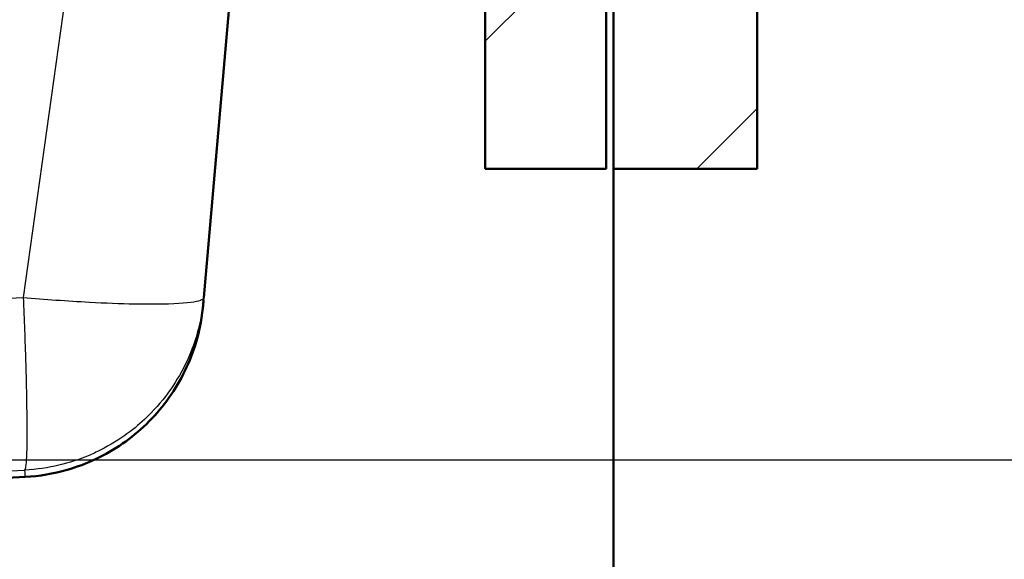
# Paper-space layout 'DS_2' of a CAD drawing. Units: millimetres. Extents: x 0 to 2100, y 0 to 2970.
# Drawn here: x 876 to 1007, y 1543 to 1614 of the extents above; entities that cross this region are included whole.
import ezdxf

# ---------------------------------------------------------------- set-up
doc = ezdxf.new("R2010")
doc.units = ezdxf.units.MM
doc.header["$LTSCALE"] = 10
for name, color, linetype, lineweight in [('Dimensions(ISO)', 7, 'Continuous', 25), ('Hatch', 7, 'Continuous', 9), ('Visible Edges(ISO)', 7, 'Continuous', 50), ('Visible Tangent Edges(ISO)', 7, 'Continuous', 25)]:
    doc.layers.add(name, color=color, linetype=linetype, lineweight=lineweight)
doc.styles.add('Text_3.5mm', font='arial.ttf', dxfattribs={"width": 0.9})
doc.dimstyles.new('KS-STANDARD', dxfattribs={"dimscale": 10, "dimtxt": 3.5, "dimasz": 2.5, "dimexe": 3.175, "dimexo": 0, "dimgap": 0.8, "dimtad": 1, "dimdec": 1, "dimrnd": 1e-08, "dimtxsty": 'Text_3.5mm', "dimcen": 0.09, "dimdle": 10, "dimclrd": 7, "dimclre": 7, "dimclrt": 7, "dimadec": 0, "dimazin": 2, "dimtfac": 0.714286, "dimtdec": 4, "dimtmove": 0, "dimatfit": 3, "dimfxl": 1, "dimtolj": 1, "dimlwd": 25, "dimlwe": 25, "dimarcsym": 0})
pattern_1 = [(45, (0, 0), (-22.45064, 22.45064), [])]

# ---------------------------------------------------------------- blocks, each defined once
blk = doc.blocks.new('*D6')
at = {"layer": 'Defpoints', "color": 0, "linetype": 'Continuous', "transparency": 16777216}
for p in [(998.05, 1719.7), (1199.17, 1719.7), (720.55, 1484.2)]:
    blk.add_point(p, dxfattribs=at)
at = {"layer": 'Dimensions(ISO)', "color": 7, "linetype": 'Continuous', "lineweight": 25, "transparency": 16777216}
for p, q in [((998.05, 1719.7), (1230.92, 1719.7)), ((1199.17, 1509.2), (1199.17, 1694.7)), ((720.55, 1484.2), (1230.92, 1484.2))]:
    blk.add_line(p, q, dxfattribs=at)
at = {"layer": 'Dimensions(ISO)', "color": 7, "linetype": 'Continuous', "transparency": 16777216}
for points in [[(1195, 1694.7), (1203.33, 1694.7), (1199.17, 1719.7)], [(1195, 1509.2), (1203.33, 1509.2), (1199.17, 1484.2)]]:
    blk.add_solid(points, dxfattribs=at)
at = {"layer": 'Dimensions(ISO)', "color": 7, "linetype": 'Continuous', "lineweight": 25, "transparency": 16777216, "insert": (1173.28, 1566.9), "char_height": 35, "attachment_point": 4, "rotation": 90, "style": 'Text_3.5mm'}
blk.add_mtext('\\A1;236', dxfattribs=at)
blk = doc.blocks.new('*D8')
at = {"layer": 'Defpoints', "color": 0, "linetype": 'Continuous', "transparency": 16777216}
for p in [(998.05, 1749.7), (895.05, 843.4), (1299.26, 843.4)]:
    blk.add_point(p, dxfattribs=at)
at = {"layer": 'Dimensions(ISO)', "color": 7, "linetype": 'Continuous', "lineweight": 25, "transparency": 16777216}
for p, q in [((998.05, 1749.7), (1331.01, 1749.7)), ((1299.26, 1724.7), (1299.26, 868.4)), ((895.05, 843.4), (1331.01, 843.4))]:
    blk.add_line(p, q, dxfattribs=at)
at = {"layer": 'Dimensions(ISO)', "color": 7, "linetype": 'Continuous', "transparency": 16777216}
for points in [[(1295.09, 1724.7), (1303.43, 1724.7), (1299.26, 1749.7)], [(1295.09, 868.4), (1303.43, 868.4), (1299.26, 843.4)]]:
    blk.add_solid(points, dxfattribs=at)
at = {"layer": 'Dimensions(ISO)', "color": 7, "linetype": 'Continuous', "lineweight": 25, "transparency": 16777216, "insert": (1273.39, 1261.77), "char_height": 35, "attachment_point": 4, "rotation": 90, "style": 'Text_3.5mm'}
blk.add_mtext('\\A1;906', dxfattribs=at)
blk = doc.blocks.new('*D9')
at = {"layer": 'Defpoints', "color": 0, "linetype": 'Continuous', "transparency": 16777216}
for p in [(998.05, 1719.7), (720.55, 1556.2), (1090.71, 1556.2)]:
    blk.add_point(p, dxfattribs=at)
at = {"layer": 'Dimensions(ISO)', "color": 7, "linetype": 'Continuous', "lineweight": 25, "transparency": 16777216}
for p, q in [((998.05, 1719.7), (1122.46, 1719.7)), ((1090.71, 1694.7), (1090.71, 1581.2)), ((720.55, 1556.2), (1122.46, 1556.2))]:
    blk.add_line(p, q, dxfattribs=at)
at = {"layer": 'Dimensions(ISO)', "color": 7, "linetype": 'Continuous', "transparency": 16777216}
for points in [[(1086.55, 1694.7), (1094.88, 1694.7), (1090.71, 1719.7)], [(1086.55, 1581.2), (1094.88, 1581.2), (1090.71, 1556.2)]]:
    blk.add_solid(points, dxfattribs=at)
at = {"layer": 'Dimensions(ISO)', "color": 7, "linetype": 'Continuous', "lineweight": 25, "transparency": 16777216, "insert": (1064.83, 1604.64), "char_height": 35, "attachment_point": 4, "rotation": 90, "style": 'Text_3.5mm'}
blk.add_mtext('\\A1;163', dxfattribs=at)
blk = doc.blocks.new('*D10')
at = {"layer": 'Defpoints', "color": 0, "linetype": 'Continuous', "transparency": 16777216}
for p in [(720.55, 1556.2), (1090.71, 1556.2), (895.05, 843.4)]:
    blk.add_point(p, dxfattribs=at)
at = {"layer": 'Dimensions(ISO)', "color": 7, "linetype": 'Continuous', "lineweight": 25, "transparency": 16777216}
for p, q in [((720.55, 1556.2), (1122.46, 1556.2)), ((1090.71, 868.4), (1090.71, 1531.2)), ((895.05, 843.4), (1122.46, 843.4))]:
    blk.add_line(p, q, dxfattribs=at)
at = {"layer": 'Dimensions(ISO)', "color": 7, "linetype": 'Continuous', "transparency": 16777216}
for points in [[(1086.55, 1531.2), (1094.88, 1531.2), (1090.71, 1556.2)], [(1086.55, 868.4), (1094.88, 868.4), (1090.71, 843.4)]]:
    blk.add_solid(points, dxfattribs=at)
at = {"layer": 'Dimensions(ISO)', "color": 7, "linetype": 'Continuous', "lineweight": 25, "transparency": 16777216, "insert": (1064.83, 1146.06), "char_height": 35, "attachment_point": 4, "rotation": 90, "style": 'Text_3.5mm'}
blk.add_mtext('\\A1;\\fArial|b0|i0;~ 713', dxfattribs=at)

psp = doc.layouts.new('DS_2')

# ---------------------------------------------------------------- hatches: boundary and pattern name
at = {"layer": 'Hatch'}
h = psp.add_hatch(dxfattribs=at)
h.set_pattern_fill('ANSI31', color=256, scale=254, style=0)
h.set_pattern_definition(pattern_1)
h.paths.add_polyline_path([(938.05, 1719.7), (938.05, 1594.7), (954.05, 1594.7), (954.05, 1719.7)])
h = psp.add_hatch(dxfattribs=at)
h.set_pattern_fill('ANSI31', color=256, scale=254, style=0)
h.set_pattern_definition(pattern_1)
h.paths.add_polyline_path([(955.05, 1719.7), (955.05, 1594.7), (974.05, 1594.7), (974.05, 1719.7)])

# ---------------------------------------------------------------- linework, layer by layer
at = {"layer": 'Visible Edges(ISO)'}
for p, q in [((938.05, 1719.7), (938.05, 1594.7)), ((954.05, 1594.7), (954.05, 1719.7)), ((955.05, 1719.7), (955.05, 1594.7)), ((974.05, 1594.7), (974.05, 1719.7)), ((907.37, 1652.5), (900.83, 1577.67)), ((938.05, 1594.7), (954.05, 1594.7)), ((955.05, 1594.7), (974.05, 1594.7)), ((955.05, 1594.7), (955.05, 964)), ((900.83, 1577.67), (900.83, 1577.67)), ((766.42, 1548.15), (877.18, 1553.95))]:
    psp.add_line(p, q, dxfattribs=at)
psp.add_open_spline([(900.8, 1577.32), (900.78, 1577.13), (900.77, 1576.99), (900.75, 1576.84), (900.75, 1576.8), (900.75, 1576.76), (900.75, 1576.75), (900.74, 1576.74), (900.74, 1576.74), (900.74, 1576.74), (900.74, 1576.74), (900.74, 1576.74), (900.74, 1576.74), (900.74, 1576.74), (900.74, 1576.74), (900.74, 1576.74), (900.74, 1576.74), (900.74, 1576.74), (900.74, 1576.74), (900.74, 1576.74), (900.74, 1576.74), (900.74, 1576.68), (900.72, 1576.42), (900.52, 1574.6), (900.17, 1572.94), (898.83, 1568.73), (897.55, 1566.22), (894.3, 1561.84), (892.3, 1559.91), (887.86, 1556.83), (885.35, 1555.64), (880.94, 1554.37), (879.06, 1554.06), (877.18, 1553.96)], degree=3, knots=[0, 0, 0, 0, 3.20358, 3.20358, 4.795014, 4.795014, 5.585037, 5.585037, 6.177554, 6.177554, 6.288651, 6.288651, 6.351151, 6.351151, 6.358963, 6.358963, 6.362869, 6.362869, 6.363358, 6.363358, 6.363603, 6.363603, 6.411247, 6.411247, 6.913688, 6.913688, 7.73727, 7.73727, 8.548756, 8.548756, 9.360548, 9.360548, 9.924837, 9.924837, 9.924837, 9.924837], dxfattribs=at)
psp.add_open_spline([(877.15, 1553.95), (877.15, 1553.95), (877.15, 1553.95), (877.15, 1553.95)], degree=3, dxfattribs=at)
at = {"layer": 'Visible Tangent Edges(ISO)'}
for p in [(896.74, 1719.46), (876.93, 1577.7)]:
    psp.add_line(p, (876.93, 1577.7), dxfattribs=at)
for points, knots in [([(720.33, 1571.76), (742.72, 1572.08), (765.12, 1572.83), (817.31, 1574.87), (847.12, 1576.27), (876.93, 1577.7)], [0.5623351, 0.5623351, 0.5623351, 0.5623351, 0.75, 0.75, 1, 1, 1, 1]), ([(876.93, 1577.7), (879.73, 1577.45), (882.76, 1577.23), (885.69, 1577.08), (887.78, 1576.97), (889.79, 1576.89), (891.65, 1576.85), (892.39, 1576.84), (893.1, 1576.83), (893.76, 1576.83), (896.09, 1576.83), (897.92, 1576.91), (899.1, 1577.06), (900.26, 1577.21), (900.79, 1577.43), (900.83, 1577.66), (900.83, 1577.67), (900.83, 1577.67), (900.83, 1577.67)], [0.0000101, 0.0000101, 0.0000101, 0.0000101, 0.25, 0.25, 0.25, 0.4284775, 0.4284775, 0.4284775, 0.5, 0.5, 0.5, 0.75, 0.75, 0.75, 0.9969229, 0.9969229, 0.9969229, 0.9999964, 0.9999964, 0.9999964, 0.9999964]), ([(876.93, 1577.69), (877.05, 1574.76), (877.16, 1571.88), (877.24, 1569.22), (877.24, 1569.16), (877.24, 1569.1), (877.25, 1569.04), (877.33, 1566.27), (877.38, 1563.74), (877.4, 1561.63), (877.41, 1559.52), (877.4, 1557.83), (877.35, 1556.68), (877.35, 1556.65), (877.34, 1556.63), (877.34, 1556.6), (877.29, 1555.52), (877.22, 1554.93), (877.11, 1554.86)], [0.0001566, 0.0001566, 0.0001566, 0.0001566, 0.2417162, 0.2417162, 0.2417162, 0.2469504, 0.2469504, 0.2469504, 0.499899, 0.499899, 0.499899, 0.7529095, 0.7529095, 0.7529095, 0.7586388, 0.7586388, 0.7586388, 0.9999447, 0.9999447, 0.9999447, 0.9999447]), ([(900.83, 1577.67), (900.58, 1574.89), (899.86, 1572.04), (898.6, 1569.33), (897.38, 1566.7), (895.66, 1564.2), (893.46, 1562.03), (893.39, 1561.96), (893.29, 1561.86), (893.24, 1561.82), (891.79, 1560.42), (889.8, 1558.84), (887.12, 1557.5), (886.61, 1557.24), (886.08, 1556.99), (885.52, 1556.76), (883.15, 1555.77), (880.32, 1555.02), (877.12, 1554.87)], [0.0000551, 0.0000551, 0.0000551, 0.0000551, 0.2501181, 0.2501181, 0.2501181, 0.4921875, 0.4921875, 0.4921875, 0.5, 0.5, 0.5, 0.75, 0.75, 0.75, 0.7977061, 0.7977061, 0.7977061, 0.9998883, 0.9998883, 0.9998883, 0.9998883]), ([(718.06, 1548.95), (720.09, 1548.97), (722.12, 1549), (724.15, 1549.03), (732.62, 1549.17), (741.09, 1549.36), (749.57, 1549.6), (750.81, 1549.63), (752.04, 1549.67), (753.28, 1549.71), (764.72, 1550.04), (776.16, 1550.45), (787.6, 1550.89), (799.3, 1551.35), (810.99, 1551.84), (822.69, 1552.35), (835.69, 1552.92), (848.69, 1553.52), (861.69, 1554.13), (866.83, 1554.38), (871.97, 1554.62), (877.11, 1554.86)], [0.5558806, 0.5558806, 0.5558806, 0.5558806, 0.5728765, 0.5728765, 0.5728765, 0.6438375, 0.6438375, 0.6438375, 0.6541718, 0.6541718, 0.6541718, 0.75, 0.75, 0.75, 0.8479826, 0.8479826, 0.8479826, 0.9569223, 0.9569223, 0.9569223, 1, 1, 1, 1]), ([(877.11, 1554.86), (877.13, 1554.37), (877.15, 1554.05), (877.15, 1553.97), (877.15, 1553.96), (877.15, 1553.95), (877.15, 1553.95)], [0.000004, 0.000004, 0.000004, 0.000004, 0.2455073, 0.2455073, 0.2455073, 0.2854126, 0.2854126, 0.2854126, 0.2854126])]:
    psp.add_open_spline(points, degree=3, knots=knots, dxfattribs=at)

# ---------------------------------------------------------------- dimensions: what is measured, and where the dimension line sits
at = {"layer": 'Dimensions(ISO)', "color": 7, "linetype": 'Continuous', "lineweight": 25}
for base, p1, p2, override, picture, middle in [((1299.26, 843.4), (998.05, 1749.7), (895.05, 843.4), {"dimgap": 0.8, "dimdec": 0, "dimtol": 0, "dimlim": 0, "dimtp": 0, "dimtm": 0, "dimtdec": 0, "dimtofl": 0, "dimatfit": 1}, '*D8', (1299.26, 1296.55)), ((1199.16512337, 1719.70402295), (720.5522329, 1484.20402295), (998.0522329, 1719.70402295), {"dimgap": 0.8, "dimdec": 0, "dimtol": 0, "dimlim": 0, "dimtp": 0, "dimtm": 0, "dimtdec": 4, "dimtofl": 0, "dimatfit": 1}, '*D6', (1199.16512337, 1601.95402295)), ((1090.71270861, 1556.20402295), (998.0522329, 1719.70402295), (720.5522329, 1556.20402295), {"dimgap": 0.8, "dimdec": 0, "dimtol": 0, "dimlim": 0, "dimtp": 0, "dimtm": 0, "dimtdec": 4, "dimtofl": 0, "dimatfit": 1}, '*D9', (1090.71270861, 1637.95402295))]:
    dim = psp.add_linear_dim(base=base, p1=p1, p2=p2, angle=90, dimstyle='KS-STANDARD', override=override, dxfattribs=at)
    dim.commit()
    dim.dimension.update_dxf_attribs({"geometry": picture, "text_midpoint": middle, "dimtype": 160})
dim = psp.add_linear_dim(base=(1090.71, 1556.2), p1=(895.05, 843.4), p2=(720.55, 1556.2), angle=270, text='\\fArial|b0|i0;~ <>', dimstyle='KS-STANDARD', override={"dimgap": 0.8, "dimdec": 0, "dimtol": 0, "dimlim": 0, "dimtp": 0, "dimtm": 0, "dimtdec": 0, "dimtofl": 0, "dimatfit": 1}, dxfattribs=at)
dim.commit()
dim.dimension.update_dxf_attribs({"geometry": '*D10', "text_midpoint": (1090.71, 1199.8), "dimtype": 160})

doc.saveas('drawing.dxf')
